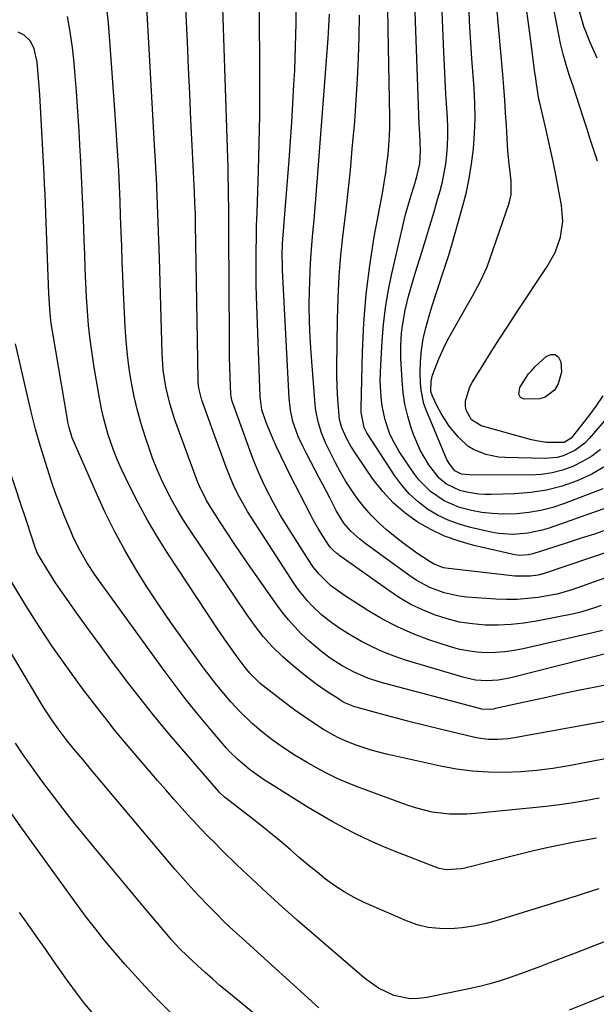
# Model space of a CAD drawing. Units: inches. Extents: x 1825592 to 1830807, y 431628 to 436875.
# Drawn here: x 1826220 to 1826381, y 433355 to 433630 of the extents above; entities that cross this region are included whole.
import ezdxf

# ---------------------------------------------------------------- set-up
doc = ezdxf.new("R2010")
doc.units = ezdxf.units.IN
doc.header["$MEASUREMENT"] = 0
doc.layers.add('7', color=7, linetype='Continuous')
doc.layers.add('8', color=7, linetype='Continuous')

msp = doc.modelspace()

# ---------------------------------------------------------------- linework, layer by layer
at = {"layer": '7', "color": 18}
for points in [[(1826381.78, 433590.67, 1946), (1826380.8, 433593.75, 1946), (1826379.81, 433596.83, 1946), (1826378.81, 433599.91, 1946), (1826377.81, 433602.99, 1946), (1826374.97, 433611.66, 1946), (1826374, 433614.64, 1946), (1826373.04, 433617.63, 1946), (1826372.18, 433620.64, 1946), (1826371.49, 433623.69, 1946), (1826366.97, 433646.97, 1946)], [(1826385.93, 433453.24, 1922), (1826357.19, 433446.03, 1922), (1826354.03, 433445.43, 1922), (1826350.82, 433445.22, 1922), (1826347.62, 433445.44, 1922), (1826344.49, 433446.13, 1922), (1826328.04, 433451.03, 1922), (1826324.85, 433452.1, 1922), (1826321.73, 433453.31, 1922), (1826318.7, 433454.73, 1922), (1826315.73, 433456.29, 1922), (1826312.8, 433457.95, 1922), (1826309.92, 433459.7, 1922), (1826307.16, 433461.62, 1922), (1826304.53, 433463.72, 1922), (1826302.08, 433466.02, 1922), (1826300.47, 433467.75, 1922), (1826298.09, 433470.72, 1922), (1826297.01, 433472.29, 1922), (1826283.83, 433492.68, 1922), (1826281.52, 433496.64, 1922), (1826280.18, 433499.39, 1922), (1826278.98, 433502.21, 1922), (1826277.87, 433505.08, 1922), (1826276.25, 433509.4, 1922), (1826274.66, 433513.73, 1922), (1826271.26, 433523.02, 1922), (1826270.98, 433523.84, 1922), (1826270.19, 433527.2, 1922), (1826270.02, 433528.91, 1922), (1826269.98, 433529.77, 1922), (1826269.28, 433572.97, 1922), (1826269.21, 433575.99, 1922), (1826269.09, 433579.02, 1922), (1826268.94, 433582.07, 1922), (1826268.32, 433595.05, 1922), (1826267.98, 433602.3, 1922), (1826267.64, 433609.55, 1922), (1826267.3, 433616.8, 1922), (1826266.96, 433624.05, 1922), (1826266.09, 433643.13, 1922)], [(1826400.77, 433537.74, 1942), (1826379.48, 433513.06, 1942), (1826378.23, 433511.79, 1942), (1826375.43, 433509.69, 1942), (1826372.21, 433508.22, 1942), (1826370.53, 433507.75, 1942), (1826367.02, 433507.45, 1942), (1826355.95, 433507.73, 1942), (1826354.11, 433507.88, 1942), (1826350.51, 433508.62, 1942), (1826347.1, 433510.02, 1942), (1826345.55, 433510.97, 1942), (1826342.86, 433513.43, 1942), (1826340.31, 433516.53, 1942), (1826338.01, 433520.05, 1942), (1826337.02, 433521.92, 1942), (1826335.6, 433524.88, 1942), (1826335.19, 433526.24, 1942), (1826335.2, 433529.14, 1942), (1826335.62, 433530.77, 1942), (1826337.35, 433535.34, 1942), (1826339.19, 433539.32, 1942), (1826340.22, 433541.26, 1942), (1826343.57, 433547.22, 1942), (1826345.78, 433551.15, 1942), (1826346.88, 433553.12, 1942), (1826349.04, 433557.07, 1942), (1826350.89, 433561.17, 1942), (1826351.68, 433563.28, 1942), (1826357.06, 433578.92, 1942), (1826357.65, 433581.39, 1942), (1826357.66, 433585.22, 1942), (1826357.13, 433589.99, 1942), (1826356.73, 433593.48, 1942), (1826356.59, 433595.23, 1942), (1826356.48, 433596.98, 1942), (1826356.29, 433600.65, 1942), (1826356.09, 433604.25, 1942), (1826355.86, 433607.83, 1942), (1826355.58, 433611.42, 1942), (1826355.29, 433615, 1942), (1826353.05, 433640.03, 1942)], [(1826383.2, 433459.31, 1924), (1826380.52, 433458.63, 1924), (1826361.02, 433454.21, 1924), (1826358.44, 433453.72, 1924), (1826355.85, 433453.35, 1924), (1826353.23, 433453.17, 1924), (1826350.61, 433453.12, 1924), (1826347.99, 433453.27, 1924), (1826345.41, 433453.59, 1924), (1826342.86, 433454.14, 1924), (1826340.34, 433454.85, 1924), (1826334.62, 433456.75, 1924), (1826330.17, 433458.42, 1924), (1826325.82, 433460.31, 1924), (1826321.62, 433462.51, 1924), (1826317.52, 433464.93, 1924), (1826311.21, 433468.98, 1924), (1826310.36, 433469.55, 1924), (1826307.06, 433471.97, 1924), (1826303.84, 433475.06, 1924), (1826302.42, 433476.85, 1924), (1826301.77, 433477.8, 1924), (1826295.21, 433488.09, 1924), (1826293.09, 433491.55, 1924), (1826291.08, 433495.08, 1924), (1826290.03, 433497.05, 1924), (1826288.39, 433500.33, 1924), (1826286.89, 433503.66, 1924), (1826285.51, 433507.05, 1924), (1826284.86, 433508.76, 1924), (1826279.59, 433523.25, 1924), (1826279.42, 433523.78, 1924), (1826279.2, 433524.86, 1924), (1826279.16, 433525.41, 1924), (1826278.97, 433530.31, 1924), (1826278.88, 433533.04, 1924), (1826278.8, 433535.77, 1924), (1826278.76, 433538.5, 1924), (1826278.73, 433541.23, 1924), (1826278.59, 433570.26, 1924), (1826278.57, 433572.82, 1924), (1826278.56, 433575.38, 1924), (1826278.54, 433577.94, 1924), (1826278.51, 433580.8, 1924), (1826278.48, 433583.51, 1924), (1826278.43, 433586.22, 1924), (1826278.36, 433588.93, 1924), (1826278.28, 433591.64, 1924), (1826276.79, 433636.42, 1924)], [(1826384.1, 433505.31, 1938), (1826380.21, 433503.13, 1938), (1826376.13, 433501.21, 1938), (1826371.88, 433499.75, 1938), (1826367.56, 433498.6, 1938), (1826363.14, 433497.93, 1938), (1826358.66, 433497.56, 1938), (1826352.01, 433497.39, 1938), (1826350.3, 433497.4, 1938), (1826348.59, 433497.5, 1938), (1826345.21, 433498.02, 1938), (1826343.23, 433498.52, 1938), (1826339.55, 433500.27, 1938), (1826337.44, 433502, 1938), (1826334.57, 433505.74, 1938), (1826332.17, 433509.81, 1938), (1826330.33, 433514.16, 1938), (1826329.65, 433516.1, 1938), (1826328.68, 433519.35, 1938), (1826327.89, 433522.64, 1938), (1826327.39, 433525.98, 1938), (1826327.08, 433529.36, 1938), (1826326.78, 433535.44, 1938), (1826326.74, 433537.22, 1938), (1826326.74, 433539, 1938), (1826326.97, 433542.56, 1938), (1826327.21, 433544.63, 1938), (1826328, 433549.03, 1938), (1826328.91, 433552.92, 1938), (1826329.5, 433555.17, 1938), (1826330.82, 433559.63, 1938), (1826332.62, 433565.22, 1938), (1826333.77, 433568.89, 1938), (1826334.91, 433572.58, 1938), (1826336, 433576.27, 1938), (1826337.06, 433579.98, 1938), (1826337.75, 433582.42, 1938), (1826338.38, 433584.92, 1938), (1826338.92, 433587.44, 1938), (1826339.32, 433589.98, 1938), (1826339.63, 433592.54, 1938), (1826339.8, 433595.11, 1938), (1826339.9, 433597.69, 1938), (1826339.88, 433600.26, 1938), (1826339.77, 433602.84, 1938), (1826339.6, 433605.55, 1938), (1826339.37, 433609.48, 1938), (1826339.15, 433613.41, 1938), (1826338.95, 433617.35, 1938), (1826338.77, 433621.28, 1938), (1826338.09, 433637.08, 1938)], [(1826390.02, 433435, 1918), (1826358.04, 433429.21, 1918), (1826356.68, 433429.01, 1918), (1826353.95, 433428.78, 1918), (1826351.2, 433428.81, 1918), (1826348.49, 433429.15, 1918), (1826347.14, 433429.43, 1918), (1826338.1, 433431.61, 1918), (1826333.9, 433432.65, 1918), (1826329.7, 433433.71, 1918), (1826325.51, 433434.81, 1918), (1826321.33, 433435.94, 1918), (1826314.23, 433437.9, 1918), (1826313.61, 433438.09, 1918), (1826311.21, 433439.03, 1918), (1826310.08, 433439.64, 1918), (1826309.53, 433439.98, 1918), (1826305.74, 433442.48, 1918), (1826303.35, 433444.14, 1918), (1826301, 433445.85, 1918), (1826298.72, 433447.67, 1918), (1826296.5, 433449.54, 1918), (1826293.7, 433451.99, 1918), (1826290.83, 433454.72, 1918), (1826288.19, 433457.68, 1918), (1826285.74, 433460.81, 1918), (1826283.44, 433464.05, 1918), (1826267.64, 433487.51, 1918), (1826265.88, 433490.23, 1918), (1826264.2, 433493, 1918), (1826262.62, 433495.83, 1918), (1826261.11, 433498.69, 1918), (1826259.72, 433501.62, 1918), (1826258.42, 433504.58, 1918), (1826257.24, 433507.6, 1918), (1826256.15, 433510.65, 1918), (1826255.23, 433513.38, 1918), (1826254.06, 433517.15, 1918), (1826253, 433520.95, 1918), (1826252.1, 433524.8, 1918), (1826251.31, 433528.67, 1918), (1826250.68, 433532.57, 1918), (1826250.16, 433536.48, 1918), (1826249.8, 433540.42, 1918), (1826249.54, 433544.36, 1918), (1826249.09, 433554.15, 1918), (1826248.91, 433558.38, 1918), (1826248.74, 433562.6, 1918), (1826248.58, 433566.83, 1918), (1826248.43, 433571.06, 1918), (1826248.28, 433575.29, 1918), (1826248.12, 433579.52, 1918), (1826247.93, 433583.74, 1918), (1826247.73, 433587.97, 1918), (1826247.49, 433592.32, 1918), (1826247.25, 433596.59, 1918), (1826246.97, 433600.85, 1918), (1826246.67, 433605.11, 1918), (1826245.26, 433624.35, 1918), (1826244.84, 433629.37, 1918), (1826244.35, 433634.39, 1918)], [(1826382.89, 433466.32, 1926), (1826380.99, 433465.65, 1926), (1826377.14, 433464.46, 1926), (1826375.18, 433464.01, 1926), (1826364.77, 433461.96, 1926), (1826361.2, 433461.38, 1926), (1826357.6, 433460.97, 1926), (1826353.99, 433460.82, 1926), (1826350.37, 433460.84, 1926), (1826346.77, 433461.15, 1926), (1826343.21, 433461.69, 1926), (1826339.72, 433462.56, 1926), (1826336.21, 433463.67, 1926), (1826332.84, 433465.07, 1926), (1826329.55, 433466.64, 1926), (1826326.41, 433468.47, 1926), (1826323.35, 433470.48, 1926), (1826309.67, 433480.27, 1926), (1826309.39, 433480.48, 1926), (1826308.83, 433480.9, 1926), (1826307.77, 433481.79, 1926), (1826306.96, 433482.66, 1926), (1826306.51, 433483.29, 1926), (1826304.33, 433486.71, 1926), (1826303.6, 433487.9, 1926), (1826302.22, 433490.33, 1926), (1826301.56, 433491.57, 1926), (1826295.79, 433502.77, 1926), (1826294.44, 433505.47, 1926), (1826293.12, 433508.19, 1926), (1826291.86, 433510.94, 1926), (1826290.65, 433513.71, 1926), (1826289.01, 433517.54, 1926), (1826287.86, 433521.1, 1926), (1826287.38, 433524.81, 1926), (1826286.34, 433552.86, 1926), (1826286.25, 433556.16, 1926), (1826286.2, 433559.46, 1926), (1826286.19, 433562.75, 1926), (1826286.23, 433566.05, 1926), (1826286.29, 433568.99, 1926), (1826286.37, 433572.65, 1926), (1826286.48, 433576.32, 1926), (1826286.88, 433588.07, 1926), (1826287.09, 433595.78, 1926), (1826287.23, 433603.49, 1926), (1826287.29, 433611.2, 1926), (1826287.28, 433618.92, 1926), (1826287.2, 433629.77, 1926), (1826287.18, 433634.37, 1926)], [(1826392.58, 433477.09, 1928), (1826374.62, 433470.71, 1928), (1826370.48, 433469.48, 1928), (1826369.88, 433469.37, 1928), (1826365.2, 433468.61, 1928), (1826362.25, 433468.24, 1928), (1826359.29, 433468.01, 1928), (1826356.32, 433467.98, 1928), (1826353.35, 433468.1, 1928), (1826345.22, 433468.69, 1928), (1826343.07, 433468.94, 1928), (1826338.88, 433469.88, 1928), (1826334.84, 433471.41, 1928), (1826331.06, 433473.46, 1928), (1826329.26, 433474.66, 1928), (1826317.04, 433483.53, 1928), (1826315.29, 433484.87, 1928), (1826312.75, 433487.13, 1928), (1826310.82, 433489.37, 1928), (1826308.75, 433492.73, 1928), (1826306.84, 433496.42, 1928), (1826304.96, 433500.04, 1928), (1826304.01, 433501.85, 1928), (1826300.34, 433508.83, 1928), (1826299.35, 433510.74, 1928), (1826297.95, 433513.64, 1928), (1826296.54, 433517.81, 1928), (1826295.82, 433521.05, 1928), (1826295.46, 433524.35, 1928), (1826293.61, 433560.17, 1928), (1826293.56, 433561.61, 1928), (1826293.54, 433564.5, 1928), (1826293.64, 433567.66, 1928), (1826294, 433572.35, 1928), (1826294.29, 433575.86, 1928), (1826295.48, 433591.03, 1928), (1826295.87, 433596.31, 1928), (1826296.23, 433601.59, 1928), (1826296.54, 433606.87, 1928), (1826296.82, 433612.16, 1928), (1826297.02, 433616.1, 1928), (1826297.16, 433619.42, 1928), (1826297.28, 433622.74, 1928), (1826297.36, 433626.06, 1928), (1826297.42, 433629.37, 1928), (1826297.46, 433632.69, 1928)], [(1826392.27, 433496.43, 1934), (1826368.27, 433488.01, 1934), (1826366.3, 433487.4, 1934), (1826362.28, 433486.54, 1934), (1826358.18, 433486.21, 1934), (1826354.1, 433486.5, 1934), (1826352.07, 433486.85, 1934), (1826346.27, 433488.16, 1934), (1826343.09, 433489.07, 1934), (1826340, 433490.19, 1934), (1826337.06, 433491.65, 1934), (1826334.21, 433493.33, 1934), (1826331.58, 433495.33, 1934), (1826329.14, 433497.51, 1934), (1826326.98, 433499.98, 1934), (1826325.02, 433502.64, 1934), (1826317.22, 433514.69, 1934), (1826316.93, 433515.18, 1934), (1826316.46, 433516.19, 1934), (1826315.67, 433520.33, 1934), (1826315.65, 433521.59, 1934), (1826316, 433537.31, 1934), (1826316.38, 433545.4, 1934), (1826317.01, 433553.46, 1934), (1826318.03, 433561.49, 1934), (1826319.31, 433569.48, 1934), (1826321.66, 433582.18, 1934), (1826322.1, 433584.76, 1934), (1826322.51, 433587.33, 1934), (1826322.86, 433589.92, 1934), (1826323.18, 433592.51, 1934), (1826323.42, 433595.11, 1934), (1826323.58, 433597.71, 1934), (1826323.65, 433600.31, 1934), (1826323.65, 433602.92, 1934), (1826323.2, 433627.66, 1934), (1826323.13, 433633.64, 1934)], [(1826383.35, 433498.99, 1936), (1826372.55, 433494.87, 1936), (1826369.29, 433493.8, 1936), (1826365.99, 433492.94, 1936), (1826362.62, 433492.38, 1936), (1826359.21, 433492.03, 1936), (1826355.28, 433491.93, 1936), (1826352.35, 433492.05, 1936), (1826349.45, 433492.4, 1936), (1826346.56, 433492.92, 1936), (1826343.16, 433493.8, 1936), (1826338.89, 433495.62, 1936), (1826335.02, 433498.21, 1936), (1826331.75, 433501.49, 1936), (1826330.34, 433503.35, 1936), (1826326.31, 433509.42, 1936), (1826324.37, 433512.81, 1936), (1826323.59, 433514.6, 1936), (1826322.35, 433518.32, 1936), (1826321.55, 433522.15, 1936), (1826321.25, 433524.67, 1936), (1826321, 433529.17, 1936), (1826321.1, 433533.68, 1936), (1826321.51, 433540.35, 1936), (1826321.9, 433545, 1936), (1826322.46, 433549.62, 1936), (1826323.24, 433554.2, 1936), (1826324.17, 433558.77, 1936), (1826327.81, 433574.59, 1936), (1826328.19, 433576.14, 1936), (1826329.05, 433579.22, 1936), (1826329.67, 433581.18, 1936), (1826330.49, 433583.79, 1936), (1826331.26, 433586.42, 1936), (1826332.06, 433589.97, 1936), (1826332.26, 433593.62, 1936), (1826332.03, 433598.36, 1936), (1826331.91, 433601.19, 1936), (1826330.78, 433632.39, 1936)], [(1826383.31, 433525, 1944), (1826381.38, 433522.13, 1944), (1826379.31, 433519.34, 1944), (1826374.79, 433513.64, 1944), (1826374.4, 433513.21, 1944), (1826372.44, 433511.99, 1944), (1826367.58, 433511.93, 1944), (1826364.74, 433512.38, 1944), (1826363.33, 433512.72, 1944), (1826349.23, 433516.59, 1944), (1826346.58, 433518.34, 1944), (1826345.04, 433520.99, 1944), (1826344.86, 433522.11, 1944), (1826344.9, 433523.63, 1944), (1826346.06, 433527.55, 1944), (1826346.7, 433528.76, 1944), (1826349.76, 433533.68, 1944), (1826352.05, 433537.32, 1944), (1826354.35, 433540.94, 1944), (1826356.69, 433544.54, 1944), (1826359.05, 433548.12, 1944), (1826367.75, 433561.2, 1944), (1826369.94, 433565.17, 1944), (1826371.44, 433569.44, 1944), (1826372.09, 433573.89, 1944), (1826371.75, 433578.37, 1944), (1826371.03, 433582.27, 1944), (1826370.21, 433586.46, 1944), (1826369.36, 433590.65, 1944), (1826368.46, 433594.82, 1944), (1826367.51, 433598.99, 1944), (1826365.63, 433607.04, 1944), (1826365.4, 433608.09, 1944), (1826364.72, 433612.33, 1944), (1826364.45, 433614.46, 1944), (1826364.31, 433615.53, 1944), (1826363.18, 433624.42, 1944), (1826362.63, 433628.55, 1944), (1826362.07, 433632.68, 1944)], [(1826381.71, 433619.56, 1948), (1826379.76, 433623.94, 1948), (1826378.04, 433628.4, 1948), (1826376.67, 433632.98, 1948)], [(1826387.92, 433424.17, 1916), (1826373.77, 433421.46, 1916), (1826369.31, 433420.73, 1916), (1826364.82, 433420.14, 1916), (1826360.31, 433419.78, 1916), (1826355.79, 433419.58, 1916), (1826351.27, 433419.65, 1916), (1826346.77, 433419.93, 1916), (1826342.3, 433420.54, 1916), (1826337.86, 433421.36, 1916), (1826322.73, 433424.72, 1916), (1826318.45, 433425.83, 1916), (1826314.26, 433427.24, 1916), (1826311.2, 433428.42, 1916), (1826309.11, 433429.36, 1916), (1826305.12, 433431.6, 1916), (1826301, 433434.28, 1916), (1826297.04, 433437.02, 1916), (1826293.19, 433439.92, 1916), (1826288.17, 433443.87, 1916), (1826287.38, 433444.52, 1916), (1826284.48, 433447.42, 1916), (1826283.17, 433449, 1916), (1826280.92, 433452, 1916), (1826278.13, 433455.88, 1916), (1826275.44, 433459.83, 1916), (1826261.34, 433481.15, 1916), (1826258.49, 433485.65, 1916), (1826255.78, 433490.22, 1916), (1826253.26, 433494.89, 1916), (1826250.86, 433499.64, 1916), (1826248.44, 433504.69, 1916), (1826247.41, 433506.99, 1916), (1826246.44, 433509.32, 1916), (1826245.58, 433511.68, 1916), (1826244.79, 433514.08, 1916), (1826244.1, 433516.51, 1916), (1826243.47, 433518.95, 1916), (1826242.94, 433521.41, 1916), (1826242.46, 433523.89, 1916), (1826240.88, 433532.95, 1916), (1826240.26, 433536.88, 1916), (1826239.73, 433540.82, 1916), (1826239.32, 433544.78, 1916), (1826239, 433548.74, 1916), (1826238.76, 433552.72, 1916), (1826238.54, 433556.69, 1916), (1826238.36, 433560.67, 1916), (1826238.21, 433564.65, 1916), (1826238.07, 433568.61, 1916), (1826237.84, 433574.56, 1916), (1826237.6, 433580.52, 1916), (1826237.32, 433586.48, 1916), (1826237.03, 433592.43, 1916), (1826236.97, 433593.48, 1916), (1826236.65, 433599.06, 1916), (1826236.3, 433604.64, 1916), (1826235.89, 433610.21, 1916), (1826235.44, 433615.79, 1916), (1826235.25, 433618.12, 1916), (1826234.78, 433622.51, 1916), (1826234.18, 433626.87, 1916), (1826233.39, 433631.21, 1916)], [(1826384.62, 433487.56, 1932), (1826380.94, 433486.34, 1932), (1826377.26, 433485.13, 1932), (1826373.57, 433483.94, 1932), (1826369.88, 433482.76, 1932), (1826363.7, 433480.81, 1932), (1826362.47, 433480.49, 1932), (1826359.95, 433480.28, 1932), (1826358.69, 433480.47, 1932), (1826347.23, 433483.11, 1932), (1826343.06, 433484.29, 1932), (1826339, 433485.75, 1932), (1826335.11, 433487.61, 1932), (1826331.33, 433489.74, 1932), (1826327.82, 433492.27, 1932), (1826324.56, 433495.06, 1932), (1826321.66, 433498.22, 1932), (1826319.01, 433501.63, 1932), (1826314.11, 433508.8, 1932), (1826312.75, 433510.95, 1932), (1826311.53, 433513.18, 1932), (1826310.22, 433516.03, 1932), (1826309.61, 433518.35, 1932), (1826309.2, 433522.83, 1932), (1826309.01, 433525.37, 1932), (1826308.88, 433527.91, 1932), (1826308.82, 433530.46, 1932), (1826308.81, 433533.01, 1932), (1826308.97, 433546.41, 1932), (1826309.15, 433552.41, 1932), (1826309.46, 433558.39, 1932), (1826309.97, 433564.37, 1932), (1826310.62, 433570.33, 1932), (1826311.34, 433576.29, 1932), (1826312.01, 433582.25, 1932), (1826312.61, 433588.23, 1932), (1826313.16, 433594.2, 1932), (1826313.82, 433601.81, 1932), (1826314.27, 433607.75, 1932), (1826314.64, 433613.7, 1932), (1826314.87, 433619.65, 1932), (1826315.03, 433625.61, 1932), (1826315.14, 433631.57, 1932)], [(1826382.27, 433412.38, 1914), (1826378.35, 433411.63, 1914), (1826374.42, 433410.95, 1914), (1826370.48, 433410.41, 1914), (1826366.51, 433409.94, 1914), (1826347.68, 433408.06, 1914), (1826345.25, 433407.89, 1914), (1826340.39, 433407.94, 1914), (1826335.56, 433408.51, 1914), (1826330.84, 433409.64, 1914), (1826328.53, 433410.4, 1914), (1826315.11, 433415.35, 1914), (1826311.99, 433416.59, 1914), (1826308.92, 433417.92, 1914), (1826305.91, 433419.39, 1914), (1826302.94, 433420.95, 1914), (1826300.48, 433422.33, 1914), (1826297.13, 433424.31, 1914), (1826293.87, 433426.44, 1914), (1826290.72, 433428.72, 1914), (1826287.66, 433431.14, 1914), (1826285.12, 433433.31, 1914), (1826281.67, 433436.65, 1914), (1826279.17, 433439.39, 1914), (1826277.18, 433441.71, 1914), (1826275.23, 433444.07, 1914), (1826273.34, 433446.48, 1914), (1826271.5, 433448.92, 1914), (1826265.84, 433456.65, 1914), (1826262.35, 433461.55, 1914), (1826258.94, 433466.51, 1914), (1826255.65, 433471.55, 1914), (1826252.46, 433476.65, 1914), (1826249.43, 433481.85, 1914), (1826246.55, 433487.13, 1914), (1826243.89, 433492.52, 1914), (1826241.38, 433497.98, 1914), (1826235.02, 433512.58, 1914), (1826234.73, 433513.28, 1914), (1826233.83, 433516.15, 1914), (1826233.5, 433517.62, 1914), (1826233.37, 433518.36, 1914), (1826229.25, 433542.56, 1914), (1826228.84, 433545.29, 1914), (1826228.54, 433548.04, 1914), (1826228.33, 433550.8, 1914), (1826228.2, 433553.57, 1914), (1826227.35, 433576.05, 1914), (1826227.24, 433578.79, 1914), (1826227.12, 433581.53, 1914), (1826226.99, 433584.26, 1914), (1826226.84, 433587, 1914), (1826225.61, 433609.27, 1914), (1826225.39, 433612.75, 1914), (1826225.11, 433616.21, 1914), (1826224.88, 433618.41, 1914), (1826224.09, 433622.11, 1914), (1826223.01, 433624.28, 1914), (1826221.25, 433625.94, 1914), (1826219.57, 433626.78, 1914)], [(1826381.55, 433401.19, 1912), (1826375.84, 433400.15, 1912), (1826371.71, 433399.35, 1912), (1826367.59, 433398.49, 1912), (1826363.49, 433397.55, 1912), (1826359.4, 433396.56, 1912), (1826344.71, 433392.82, 1912), (1826343.68, 433392.6, 1912), (1826339.5, 433392.36, 1912), (1826337.45, 433392.74, 1912), (1826336.45, 433393.06, 1912), (1826328.77, 433396.02, 1912), (1826325.14, 433397.47, 1912), (1826321.54, 433398.98, 1912), (1826317.97, 433400.58, 1912), (1826314.44, 433402.24, 1912), (1826310.95, 433404, 1912), (1826307.5, 433405.84, 1912), (1826304.11, 433407.78, 1912), (1826300.76, 433409.8, 1912), (1826290.27, 433416.36, 1912), (1826288.27, 433417.65, 1912), (1826284.39, 433420.41, 1912), (1826280.98, 433423.3, 1912), (1826278.87, 433425.4, 1912), (1826277.87, 433426.51, 1912), (1826273.14, 433432.02, 1912), (1826269.85, 433435.95, 1912), (1826266.63, 433439.93, 1912), (1826263.51, 433443.99, 1912), (1826260.45, 433448.1, 1912), (1826242.08, 433473.5, 1912), (1826240.95, 433475.1, 1912), (1826238.82, 433478.4, 1912), (1826236.86, 433481.8, 1912), (1826235.11, 433485.31, 1912), (1826234.32, 433487.11, 1912), (1826232.91, 433490.44, 1912), (1826231.5, 433493.94, 1912), (1826230.16, 433497.47, 1912), (1826228.93, 433501.03, 1912), (1826227.76, 433504.62, 1912), (1826225.84, 433510.86, 1912), (1826224.45, 433515.66, 1912), (1826223.24, 433520.5, 1912), (1826218.82, 433539.56, 1912)], [(1826367.21, 433524.63, 1946), (1826365.68, 433524.18, 1946), (1826361.27, 433524.11, 1946), (1826360.27, 433524.52, 1946), (1826359.79, 433525.49, 1946), (1826360.06, 433527.38, 1946), (1826362.54, 433531.18, 1946), (1826363.4, 433532.15, 1946), (1826364.31, 433533.09, 1946), (1826367.41, 433536.03, 1946), (1826368.77, 433536.56, 1946), (1826369.95, 433536.57, 1946), (1826370.86, 433535.82, 1946), (1826371.59, 433534.56, 1946), (1826371.76, 433531.68, 1946), (1826370.84, 433528.34, 1946), (1826369.76, 433526.63, 1946), (1826367.21, 433524.63, 1946)], [(1826387.1, 433373.51, 1908), (1826381.1, 433371.18, 1908), (1826375.09, 433368.85, 1908), (1826368.7, 433366.37, 1908), (1826365.88, 433365.29, 1908), (1826363.06, 433364.24, 1908), (1826360.23, 433363.21, 1908), (1826357.4, 433362.21, 1908), (1826354.54, 433361.28, 1908), (1826351.66, 433360.42, 1908), (1826348.74, 433359.67, 1908), (1826345.81, 433359, 1908), (1826334.05, 433356.56, 1908), (1826331.7, 433356.27, 1908), (1826329.37, 433356.24, 1908), (1826324.78, 433357.19, 1908), (1826320.47, 433359.19, 1908), (1826316.6, 433361.96, 1908), (1826297.82, 433378.19, 1908), (1826293.5, 433381.99, 1908), (1826289.21, 433385.85, 1908), (1826285, 433389.79, 1908), (1826280.83, 433393.77, 1908), (1826276.62, 433397.87, 1908), (1826274.61, 433399.86, 1908), (1826272.62, 433401.87, 1908), (1826270.67, 433403.92, 1908), (1826268.74, 433405.98, 1908), (1826267.87, 433406.93, 1908), (1826265.53, 433409.5, 1908), (1826263.21, 433412.09, 1908), (1826260.91, 433414.7, 1908), (1826258.64, 433417.32, 1908), (1826250.37, 433426.97, 1908), (1826248.37, 433429.35, 1908), (1826246.4, 433431.75, 1908), (1826244.46, 433434.18, 1908), (1826242.56, 433436.64, 1908), (1826237.27, 433443.6, 1908), (1826233.19, 433449.14, 1908), (1826229.23, 433454.76, 1908), (1826225.45, 433460.49, 1908), (1826221.77, 433466.3, 1908), (1826216.01, 433475.75, 1908)], [(1826303.78, 433353.7, 1906), (1826282.37, 433373.08, 1906), (1826279.87, 433375.38, 1906), (1826277.41, 433377.71, 1906), (1826274.99, 433380.08, 1906), (1826272.6, 433382.49, 1906), (1826270.26, 433384.95, 1906), (1826267.95, 433387.44, 1906), (1826265.7, 433389.97, 1906), (1826263.49, 433392.55, 1906), (1826240.16, 433420.24, 1906), (1826238.97, 433421.66, 1906), (1826237.77, 433423.09, 1906), (1826235.39, 433425.95, 1906), (1826233.06, 433428.85, 1906), (1826230.8, 433431.81, 1906), (1826229.17, 433434.06, 1906), (1826226.76, 433437.65, 1906), (1826225.62, 433439.5, 1906), (1826206.31, 433471.79, 1906)], [(1826303.45, 433337.44, 1904), (1826278.5, 433357.95, 1904), (1826276.28, 433359.81, 1904), (1826274.08, 433361.69, 1904), (1826271.92, 433363.61, 1904), (1826269.78, 433365.57, 1904), (1826266.91, 433368.23, 1904), (1826264.89, 433370.19, 1904), (1826262.34, 433372.94, 1904), (1826261.73, 433373.65, 1904), (1826255.53, 433381.06, 1904), (1826251.83, 433385.49, 1904), (1826248.13, 433389.92, 1904), (1826244.44, 433394.36, 1904), (1826240.75, 433398.8, 1904), (1826238.57, 433401.43, 1904), (1826235.48, 433405.23, 1904), (1826232.43, 433409.06, 1904), (1826229.45, 433412.94, 1904), (1826226.52, 433416.86, 1904), (1826225.01, 433418.92, 1904), (1826222.9, 433421.86, 1904), (1826220.83, 433424.82, 1904), (1826218.82, 433427.82, 1904)], [(1826262.54, 433352.09, 1902), (1826259.03, 433355.58, 1902), (1826258.03, 433356.63, 1902), (1826255.13, 433359.7, 1902), (1826252.26, 433362.81, 1902), (1826249.45, 433365.96, 1902), (1826246.68, 433369.15, 1902), (1826243.98, 433372.4, 1902), (1826241.32, 433375.68, 1902), (1826238.75, 433379.03, 1902), (1826236.23, 433382.43, 1902), (1826220.79, 433403.75, 1902), (1826215.08, 433411.84, 1902)], [(1826386.09, 433357.96, 1906), (1826379.96, 433355.51, 1906), (1826373.85, 433353.02, 1906)]]:
    msp.add_polyline3d(points, dxfattribs=at)
at = {"layer": '8', "color": 18}
for points in [[(1826392.11, 433445.72, 1920), (1826381.27, 433443.5, 1920), (1826376.41, 433442.49, 1920), (1826371.55, 433441.47, 1920), (1826366.7, 433440.42, 1920), (1826361.85, 433439.36, 1920), (1826353.3, 433437.45, 1920), (1826352.73, 433437.34, 1920), (1826351.59, 433437.21, 1920), (1826349.29, 433437.34, 1920), (1826348.73, 433437.46, 1920), (1826321.25, 433444.77, 1920), (1826317.46, 433445.98, 1920), (1826313.82, 433447.56, 1920), (1826310.32, 433449.45, 1920), (1826306.98, 433451.61, 1920), (1826304.59, 433453.37, 1920), (1826301.05, 433456.33, 1920), (1826298.87, 433458.4, 1920), (1826297.03, 433460.32, 1920), (1826295.26, 433462.3, 1920), (1826293.6, 433464.38, 1920), (1826292.02, 433466.52, 1920), (1826284.1, 433477.84, 1920), (1826282.07, 433480.77, 1920), (1826280.07, 433483.71, 1920), (1826278.1, 433486.68, 1920), (1826276.16, 433489.67, 1920), (1826273.53, 433493.76, 1920), (1826272.35, 433495.69, 1920), (1826270.32, 433499.72, 1920), (1826269.89, 433500.76, 1920), (1826269.48, 433501.82, 1920), (1826263.48, 433518.29, 1920), (1826262.03, 433522.85, 1920), (1826260.94, 433527.5, 1920), (1826260.23, 433532.23, 1920), (1826259.9, 433537, 1920), (1826259.12, 433563.54, 1920), (1826259.04, 433566.04, 1920), (1826258.89, 433571.03, 1920), (1826258.73, 433576.02, 1920), (1826258.53, 433581, 1920), (1826258.41, 433583.54, 1920), (1826258.29, 433586.05, 1920), (1826258.16, 433588.56, 1920), (1826258.03, 433591.07, 1920), (1826257.89, 433593.58, 1920), (1826255.38, 433638.99, 1920)], [(1826393.09, 433484.18, 1930), (1826366.31, 433475.13, 1930), (1826366.1, 433475.06, 1930), (1826365.25, 433474.8, 1930), (1826362.94, 433474.49, 1930), (1826358.76, 433474.49, 1930), (1826340.08, 433476.64, 1930), (1826338.71, 433476.88, 1930), (1826336.12, 433477.85, 1930), (1826334.92, 433478.54, 1930), (1826331.19, 433481.01, 1930), (1826328.03, 433483.31, 1930), (1826326.49, 433484.51, 1930), (1826322.86, 433487.46, 1930), (1826320.62, 433489.43, 1930), (1826318.49, 433491.5, 1930), (1826316.53, 433493.73, 1930), (1826314.68, 433496.06, 1930), (1826312.98, 433498.52, 1930), (1826311.37, 433501.03, 1930), (1826309.88, 433503.61, 1930), (1826308.47, 433506.25, 1930), (1826306.48, 433510.21, 1930), (1826305.78, 433511.68, 1930), (1826304.54, 433514.68, 1930), (1826303.55, 433517.77, 1930), (1826302.92, 433520.94, 1930), (1826302.73, 433522.55, 1930), (1826301.62, 433537.01, 1930), (1826301.35, 433541.44, 1930), (1826301.17, 433545.87, 1930), (1826301.12, 433550.31, 1930), (1826301.17, 433554.75, 1930), (1826301.22, 433556.55, 1930), (1826301.34, 433560.08, 1930), (1826301.53, 433563.62, 1930), (1826301.79, 433567.15, 1930), (1826302.1, 433570.68, 1930), (1826302.44, 433574.2, 1930), (1826302.76, 433577.73, 1930), (1826303.05, 433581.26, 1930), (1826303.33, 433584.79, 1930), (1826306.38, 433625.01, 1930), (1826306.61, 433628.44, 1930), (1826306.78, 433631.87, 1930)], [(1826382.64, 433510.04, 1940), (1826380.25, 433508.17, 1940), (1826377.66, 433506.61, 1940), (1826374.93, 433505.24, 1940), (1826372.05, 433504.22, 1940), (1826369.12, 433503.45, 1940), (1826366.12, 433503.03, 1940), (1826363.07, 433502.85, 1940), (1826345.87, 433502.88, 1940), (1826343.69, 433503.13, 1940), (1826341.9, 433503.99, 1940), (1826340.34, 433505.96, 1940), (1826339.65, 433507.2, 1940), (1826339.36, 433507.84, 1940), (1826333.9, 433520.86, 1940), (1826333.23, 433522.74, 1940), (1826332.41, 433526.62, 1940), (1826332.25, 433528.61, 1940), (1826332.19, 433531.48, 1940), (1826332.26, 433534.67, 1940), (1826332.51, 433537.84, 1940), (1826333.04, 433540.97, 1940), (1826333.75, 433544.08, 1940), (1826334.69, 433547.38, 1940), (1826335.55, 433550.24, 1940), (1826336.46, 433553.08, 1940), (1826337.4, 433555.92, 1940), (1826338.35, 433558.75, 1940), (1826339.27, 433561.59, 1940), (1826340.15, 433564.44, 1940), (1826340.99, 433567.3, 1940), (1826343.95, 433577.57, 1940), (1826345.01, 433581.68, 1940), (1826345.91, 433585.81, 1940), (1826346.58, 433589.99, 1940), (1826347.09, 433594.2, 1940), (1826347.37, 433598.44, 1940), (1826347.52, 433602.67, 1940), (1826347.46, 433606.91, 1940), (1826347.26, 433611.15, 1940), (1826346.67, 433619.44, 1940), (1826346.38, 433623.8, 1940), (1826346.1, 433628.16, 1940), (1826345.85, 433632.52, 1940)], [(1826382.16, 433387.01, 1910), (1826378.13, 433385.68, 1910), (1826376.1, 433385.04, 1910), (1826353.41, 433378.1, 1910), (1826350.29, 433377.26, 1910), (1826347.14, 433376.58, 1910), (1826343.95, 433376.13, 1910), (1826340.73, 433375.82, 1910), (1826337.53, 433375.87, 1910), (1826334.39, 433376.21, 1910), (1826331.33, 433376.98, 1910), (1826328.31, 433378.06, 1910), (1826316.52, 433383.22, 1910), (1826313.66, 433384.61, 1910), (1826310.89, 433386.14, 1910), (1826308.25, 433387.87, 1910), (1826305.69, 433389.75, 1910), (1826303.2, 433391.75, 1910), (1826300.74, 433393.77, 1910), (1826298.3, 433395.82, 1910), (1826295.88, 433397.89, 1910), (1826293.24, 433400.15, 1910), (1826290.71, 433402.25, 1910), (1826288.16, 433404.31, 1910), (1826285.58, 433406.35, 1910), (1826280.18, 433410.52, 1910), (1826277.38, 433412.67, 1910), (1826276.01, 433413.98, 1910), (1826275.64, 433414.39, 1910), (1826265.51, 433426.07, 1910), (1826261.5, 433430.78, 1910), (1826257.56, 433435.55, 1910), (1826253.71, 433440.39, 1910), (1826249.93, 433445.28, 1910), (1826248.94, 433446.58, 1910), (1826245.72, 433450.88, 1910), (1826242.52, 433455.2, 1910), (1826239.36, 433459.54, 1910), (1826236.23, 433463.91, 1910), (1826232.66, 433468.93, 1910), (1826230.06, 433472.71, 1910), (1826227.59, 433476.58, 1910), (1826225.43, 433480.1, 1910), (1826225.03, 433480.91, 1910), (1826224.37, 433482.59, 1910), (1826223.25, 433485.97, 1910), (1826221.98, 433489.78, 1910), (1826221.35, 433491.69, 1910), (1826220.71, 433493.6, 1910), (1826216.09, 433507.5, 1910)], [(1826240.33, 433352.42, 1900), (1826238.2, 433354.89, 1900), (1826236.2, 433357.48, 1900), (1826233.34, 433361.46, 1900), (1826232.4, 433362.79, 1900), (1826229.51, 433366.89, 1900), (1826227.12, 433370.27, 1900), (1826224.73, 433373.65, 1900), (1826222.34, 433377.03, 1900), (1826219.96, 433380.41, 1900)]]:
    msp.add_polyline3d(points, dxfattribs=at)

doc.saveas('drawing.dxf')
